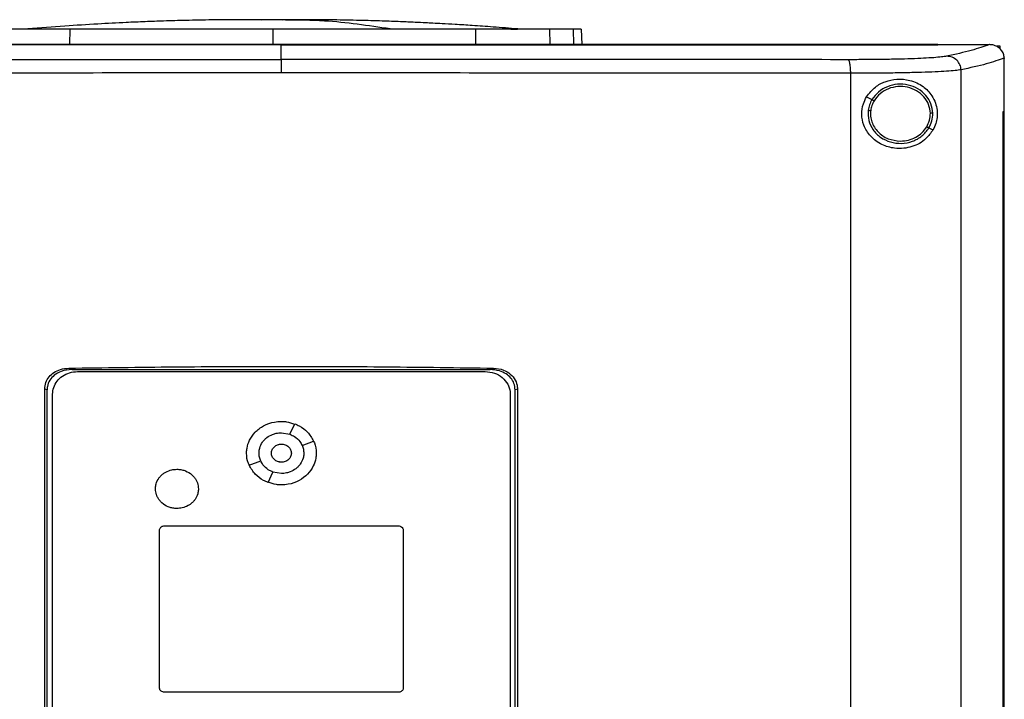
# Model space of a CAD drawing. Extents: x 0.4 to 10.6, y 0.4 to 8.1.
# Drawn here: x 6.6 to 6.9, y 3.5 to 3.6 of the extents above; entities that cross this region are included whole.
import ezdxf

# ---------------------------------------------------------------- set-up
doc = ezdxf.new("R2010")
doc.units = 0
doc.linetypes.add('SLD-SOLID', pattern=[0])
doc.layers.get('0').update_dxf_attribs({"linetype": 'CONTINUOUS'})

msp = doc.modelspace()

# ---------------------------------------------------------------- linework, layer by layer
at = {"color": 8, "linetype": 'SLD-SOLID'}
for p, q in [((6.69445, 3.63106), (6.69165, 3.63096)), ((6.64576, 3.62511), (6.64579, 3.62881)), ((6.69445, 3.62881), (6.69445, 3.62511)), ((6.74311, 3.62881), (6.74314, 3.62511)), ((6.76086, 3.62881), (6.76095, 3.62511)), ((6.7666, 3.62881), (6.76669, 3.62511))]:
    msp.add_line(p, q, dxfattribs=at)
at = {"color": 7, "linetype": 'SLD-SOLID'}
for p, q in [((6.69681, 3.631), (6.69445, 3.63106)), ((6.63565, 3.62886), (6.63566, 3.62884)), ((6.75323, 3.62885), (6.75326, 3.62886)), ((6.76853, 3.62881), (6.76862, 3.62511)), ((6.69646, 3.62507), (6.69646, 3.62504)), ((6.69646, 3.62155), (6.69646, 3.62504)), ((6.8541, 3.62507), (6.8541, 3.62511)), ((6.8541, 3.62504), (6.8541, 3.62507)), ((6.86649, 3.6251), (6.86643, 3.6251)), ((6.86828, 3.62483), (6.86903, 3.62483)), ((6.86903, 3.62483), (6.86903, 3.62408)), ((6.87007, 3.62189), (6.87007, 3.6218)), ((6.87007, 3.60903), (6.87007, 3.6218)), ((6.85969, 3.3267), (6.85969, 3.61905)), ((6.83321, 3.32754), (6.83321, 3.61822)), ((6.83701, 3.61254), (6.83831, 3.61189)), ((6.86978, 3.33672), (6.86978, 3.60903)), ((6.86978, 3.60903), (6.86979, 3.60903)), ((6.86979, 3.33672), (6.86979, 3.60903)), ((6.86979, 3.60903), (6.87008, 3.60903)), ((6.87008, 3.33672), (6.87008, 3.60903)), ((6.85197, 3.60509), (6.85294, 3.6046)), ((6.64549, 3.54741), (6.64627, 3.54708)), ((6.64627, 3.54708), (6.74666, 3.54708)), ((6.64757, 3.54659), (6.74549, 3.54659)), ((6.74666, 3.54708), (6.74744, 3.54741)), ((6.63973, 3.40336), (6.63973, 3.5424)), ((6.64026, 3.54217), (6.63973, 3.5424)), ((6.64026, 3.40358), (6.64026, 3.54217)), ((6.6416, 3.40499), (6.6416, 3.54115)), ((6.75147, 3.54115), (6.75147, 3.40499)), ((6.7532, 3.5424), (6.75266, 3.54217)), ((6.75266, 3.40358), (6.75266, 3.54217)), ((6.7532, 3.5424), (6.7532, 3.40336)), ((6.69859, 3.53153), (6.69973, 3.53405)), ((6.69653, 3.53191), (6.69859, 3.53154)), ((6.7015, 3.52888), (6.70425, 3.52992)), ((6.68881, 3.52409), (6.69157, 3.52513)), ((6.69334, 3.51997), (6.69448, 3.52248)), ((6.69653, 3.52211), (6.69448, 3.52248)), ((6.66727, 3.47068), (6.66727, 3.50847)), ((6.66846, 3.50956), (6.7246, 3.50956)), ((6.7258, 3.50847), (6.7258, 3.47068)), ((6.7246, 3.46959), (6.66846, 3.46959))]:
    msp.add_line(p, q, dxfattribs=at)
for points, knots in [([(6.68711, 3.63108), (6.68471, 3.63107), (6.6802, 3.63104), (6.67392, 3.63092), (6.66857, 3.63077), (6.66379, 3.6306), (6.65852, 3.63037), (6.6521, 3.63004), (6.64422, 3.62954), (6.63862, 3.6291), (6.63565, 3.62886)], [0, 0, 0, 0, 0.13988, 0.26197, 0.366085, 0.452529, 0.540292, 0.673169, 0.826403, 1, 1, 1, 1]), ([(6.69176, 3.63108), (6.6911, 3.63108), (6.6897, 3.63108), (6.68781, 3.63108), (6.68623, 3.63108), (6.68575, 3.63108), (6.6855, 3.63108)], [0, 0, 0, 0, 0.214485, 0.452447, 0.714199, 1, 1, 1, 1]), ([(6.69445, 3.63106), (6.69435, 3.63106), (6.69415, 3.63106), (6.69357, 3.63107), (6.69283, 3.63107), (6.69194, 3.63108), (6.69096, 3.63108), (6.68993, 3.63108), (6.68891, 3.63108), (6.68832, 3.63108), (6.68802, 3.63108)], [0, 0, 0, 0, 0.1044544, 0.2111721, 0.3222789, 0.4396625, 0.5649258, 0.6993918, 0.84413, 1, 1, 1, 1]), ([(6.69445, 3.63106), (6.69436, 3.63106), (6.69419, 3.63107), (6.69353, 3.63108), (6.69261, 3.63108), (6.6918, 3.63108), (6.69138, 3.63108)], [0, 0, 0, 0, 0.244244, 0.490828, 0.74203, 1, 1, 1, 1]), ([(6.69752, 3.63108), (6.69711, 3.63108), (6.69629, 3.63108), (6.69537, 3.63108), (6.69471, 3.63107), (6.69454, 3.63106), (6.69445, 3.63106)], [0, 0, 0, 0, 0.258061, 0.509277, 0.755823, 1, 1, 1, 1]), ([(6.70082, 3.63108), (6.70051, 3.63108), (6.69993, 3.63108), (6.69891, 3.63108), (6.69789, 3.63108), (6.69692, 3.63108), (6.69605, 3.63107), (6.69532, 3.63107), (6.69475, 3.63106), (6.69455, 3.63106), (6.69445, 3.63106)], [0, 0, 0, 0, 0.155626, 0.3002, 0.43458, 0.559831, 0.677271, 0.788492, 0.895366, 1, 1, 1, 1]), ([(6.70363, 3.63107), (6.70337, 3.63108), (6.70288, 3.63108), (6.70125, 3.63108), (6.69933, 3.63108), (6.69791, 3.63108), (6.69724, 3.63108)], [0, 0, 0, 0, 0.287312, 0.54952, 0.786941, 1, 1, 1, 1]), ([(6.72264, 3.62886), (6.71739, 3.62965), (6.70902, 3.63092), (6.70063, 3.63097), (6.69752, 3.63098)], [0, 0, 0, 0, 0.6282054, 1, 1, 1, 1]), ([(6.75326, 3.62886), (6.75129, 3.62902), (6.7477, 3.62931), (6.74266, 3.62966), (6.73857, 3.62992), (6.73541, 3.6301), (6.73302, 3.63023), (6.73092, 3.63034), (6.72833, 3.63046), (6.72485, 3.63061), (6.72042, 3.63077), (6.71505, 3.63092), (6.70873, 3.63104), (6.70421, 3.63107), (6.70179, 3.63108)], [0, 0, 0, 0, 0.117534, 0.215373, 0.294246, 0.354734, 0.397435, 0.431485, 0.481779, 0.549939, 0.635895, 0.739579, 0.860948, 1, 1, 1, 1]), ([(6.64579, 3.62881), (6.64436, 3.62881), (6.64147, 3.62881), (6.63756, 3.62881), (6.63408, 3.62881), (6.63139, 3.62881), (6.62934, 3.62881), (6.62848, 3.62881), (6.62804, 3.62881)], [0, 0, 0, 0, 0.175426, 0.355938, 0.531363, 0.711869, 0.854589, 1, 1, 1, 1]), ([(6.69445, 3.62881), (6.69122, 3.62881), (6.68471, 3.62881), (6.67494, 3.62881), (6.66515, 3.62881), (6.65539, 3.62881), (6.649, 3.62881), (6.64579, 3.62881)], [0, 0, 0, 0, 0.1959, 0.394956, 0.594782, 0.796987, 1, 1, 1, 1]), ([(6.74311, 3.62881), (6.74002, 3.62881), (6.73379, 3.62881), (6.7242, 3.62881), (6.71441, 3.62881), (6.70448, 3.62881), (6.6978, 3.62881), (6.69445, 3.62881)], [0, 0, 0, 0, 0.1959, 0.394956, 0.594782, 0.796987, 1, 1, 1, 1]), ([(6.76086, 3.62881), (6.76032, 3.62881), (6.75923, 3.62881), (6.75671, 3.62881), (6.7536, 3.62881), (6.75018, 3.62881), (6.74665, 3.62881), (6.7443, 3.62881), (6.74311, 3.62881)], [0, 0, 0, 0, 0.175426, 0.355938, 0.531363, 0.711869, 0.854589, 1, 1, 1, 1]), ([(6.7516, 3.62881), (6.75178, 3.62882), (6.75271, 3.62882), (6.75299, 3.62883), (6.75321, 3.62883)], [0, 0, 0, 0, 0.197934, 1, 1, 1, 1]), ([(6.7666, 3.62881), (6.76625, 3.62881), (6.76555, 3.62881), (6.76379, 3.62881), (6.76202, 3.62881), (6.76086, 3.62881)], [0, 0, 0, 0, 0.253924, 0.507848, 1, 1, 1, 1]), ([(6.76853, 3.62881), (6.7685, 3.62881), (6.76845, 3.62881), (6.76797, 3.62881), (6.76714, 3.62881), (6.7666, 3.62881)], [0, 0, 0, 0, 0.253927, 0.507853, 1, 1, 1, 1]), ([(6.8541, 3.62511), (6.84445, 3.62511), (6.82515, 3.62511), (6.79586, 3.62511), (6.76639, 3.62511), (6.73677, 3.62511), (6.70708, 3.62511), (6.67792, 3.62511), (6.64938, 3.62511), (6.62147, 3.62511), (6.59371, 3.62511), (6.56611, 3.62511), (6.54792, 3.62511), (6.53882, 3.62511)], [0, 0, 0, 0, 0.093376, 0.186726, 0.280055, 0.373369, 0.466675, 0.559979, 0.647956, 0.735941, 0.82394, 0.911958, 1, 1, 1, 1]), ([(6.69646, 3.62504), (6.69635, 3.62504), (6.69581, 3.62504), (6.69483, 3.62504), (6.69353, 3.62504), (6.69222, 3.62504), (6.69092, 3.62504), (6.68961, 3.62504), (6.68831, 3.62504), (6.687, 3.62504), (6.6857, 3.62504), (6.68439, 3.62504), (6.68309, 3.62504), (6.68178, 3.62504), (6.68048, 3.62504), (6.67917, 3.62504), (6.67808, 3.62504), (6.677, 3.62504), (6.67591, 3.62504), (6.67461, 3.62504), (6.6733, 3.62504), (6.672, 3.62504), (6.67069, 3.62504), (6.66939, 3.62504), (6.66808, 3.62504), (6.66678, 3.62504), (6.66548, 3.62504), (6.66439, 3.62504), (6.6633, 3.62504), (6.66222, 3.62504), (6.66091, 3.62504), (6.65961, 3.62504), (6.65831, 3.62504), (6.65701, 3.62504), (6.6557, 3.62504), (6.6544, 3.62504), (6.6531, 3.62504), (6.6518, 3.62504), (6.65071, 3.62504), (6.64963, 3.62504), (6.64854, 3.62504), (6.64724, 3.62504), (6.64594, 3.62504), (6.64464, 3.62504), (6.64334, 3.62504), (6.64204, 3.62504), (6.64073, 3.62504), (6.63943, 3.62504), (6.63835, 3.62504), (6.63727, 3.62504), (6.63618, 3.62504), (6.63489, 3.62504), (6.63359, 3.62504), (6.63229, 3.62504), (6.63099, 3.62504), (6.62969, 3.62504), (6.62839, 3.62504), (6.62709, 3.62504), (6.6258, 3.62504), (6.62471, 3.62504), (6.62363, 3.62504), (6.62255, 3.62504), (6.62126, 3.62504), (6.61996, 3.62504), (6.61866, 3.62504), (6.61737, 3.62504), (6.61607, 3.62504), (6.61478, 3.62504), (6.61348, 3.62504), (6.6124, 3.62504), (6.61133, 3.62504), (6.61025, 3.62504), (6.60895, 3.62504), (6.60766, 3.62504), (6.60637, 3.62504), (6.60508, 3.62504), (6.60378, 3.62504), (6.60249, 3.62504), (6.6012, 3.62504), (6.59991, 3.62504), (6.59883, 3.62504), (6.59776, 3.62504), (6.59668, 3.62504), (6.59539, 3.62504), (6.5941, 3.62504), (6.59282, 3.62504), (6.59153, 3.62504), (6.59024, 3.62504), (6.58895, 3.62504), (6.58766, 3.62504), (6.58638, 3.62504), (6.58531, 3.62504), (6.58423, 3.62504), (6.58316, 3.62504), (6.58188, 3.62504), (6.58059, 3.62504), (6.57931, 3.62504), (6.57802, 3.62504), (6.57674, 3.62504), (6.57546, 3.62504), (6.57418, 3.62504), (6.57311, 3.62504), (6.57204, 3.62504), (6.57097, 3.62504), (6.56969, 3.62504), (6.56841, 3.62504), (6.56713, 3.62504), (6.56585, 3.62504), (6.56457, 3.62504), (6.5633, 3.62504), (6.56202, 3.62504), (6.56074, 3.62504), (6.55968, 3.62504), (6.55861, 3.62504), (6.55755, 3.62504), (6.55628, 3.62504), (6.555, 3.62504), (6.55373, 3.62504), (6.55245, 3.62504), (6.55118, 3.62504), (6.54991, 3.62504), (6.54864, 3.62504), (6.54737, 3.62504), (6.54631, 3.62504), (6.54525, 3.62504), (6.54419, 3.62504), (6.54292, 3.62504), (6.54165, 3.62504), (6.54029, 3.62504), (6.53934, 3.62504), (6.53882, 3.62504)], [0, 0, 0, 0, 0.002049, 0.010247, 0.018445, 0.026643, 0.034841, 0.043039, 0.051237, 0.059435, 0.067633, 0.075831, 0.084029, 0.092227, 0.100425, 0.108623, 0.116821, 0.12092, 0.129118, 0.137316, 0.145514, 0.153712, 0.16191, 0.170108, 0.178305, 0.186503, 0.194701, 0.202899, 0.206998, 0.215196, 0.223394, 0.231592, 0.23979, 0.247988, 0.256186, 0.264384, 0.272582, 0.28078, 0.288978, 0.293077, 0.301275, 0.309473, 0.317671, 0.325869, 0.334067, 0.342264, 0.350462, 0.35866, 0.366858, 0.370957, 0.379155, 0.387353, 0.395551, 0.403749, 0.411947, 0.420145, 0.428343, 0.436541, 0.444739, 0.452937, 0.457036, 0.465234, 0.473432, 0.48163, 0.489828, 0.498026, 0.506224, 0.514421, 0.522619, 0.530817, 0.534916, 0.543114, 0.551312, 0.55951, 0.567708, 0.575906, 0.584104, 0.592302, 0.6005, 0.608698, 0.616896, 0.620995, 0.629193, 0.637391, 0.645589, 0.653787, 0.661985, 0.670183, 0.678381, 0.686578, 0.694776, 0.702974, 0.707073, 0.715271, 0.723469, 0.731667, 0.739865, 0.748063, 0.756261, 0.764459, 0.772657, 0.780855, 0.784954, 0.793152, 0.80135, 0.809548, 0.817746, 0.825944, 0.834142, 0.84234, 0.850538, 0.858735, 0.866933, 0.871032, 0.87923, 0.887428, 0.895626, 0.903824, 0.912022, 0.92022, 0.928418, 0.936616, 0.944814, 0.953012, 0.957111, 0.965309, 0.973507, 0.981705, 0.989903, 1, 1, 1, 1]), ([(6.69646, 3.62507), (6.69635, 3.62507), (6.69581, 3.62507), (6.69483, 3.62507), (6.69353, 3.62507), (6.69222, 3.62507), (6.69092, 3.62507), (6.68961, 3.62507), (6.68831, 3.62507), (6.687, 3.62507), (6.6857, 3.62507), (6.68439, 3.62507), (6.68309, 3.62507), (6.68178, 3.62507), (6.68048, 3.62507), (6.67917, 3.62507), (6.67808, 3.62507), (6.677, 3.62507), (6.67591, 3.62507), (6.67461, 3.62507), (6.6733, 3.62507), (6.672, 3.62507), (6.67069, 3.62507), (6.66939, 3.62507), (6.66808, 3.62507), (6.66678, 3.62507), (6.66548, 3.62507), (6.66439, 3.62507), (6.6633, 3.62507), (6.66222, 3.62507), (6.66091, 3.62507), (6.65961, 3.62507), (6.65831, 3.62507), (6.65701, 3.62507), (6.6557, 3.62507), (6.6544, 3.62507), (6.6531, 3.62507), (6.6518, 3.62507), (6.65071, 3.62507), (6.64963, 3.62507), (6.64854, 3.62507), (6.64724, 3.62507), (6.64594, 3.62507), (6.64464, 3.62507), (6.64334, 3.62507), (6.64204, 3.62507), (6.64073, 3.62507), (6.63943, 3.62507), (6.63835, 3.62507), (6.63727, 3.62507), (6.63618, 3.62507), (6.63489, 3.62507), (6.63359, 3.62507), (6.63229, 3.62507), (6.63099, 3.62507), (6.62969, 3.62507), (6.62839, 3.62507), (6.62709, 3.62507), (6.6258, 3.62507), (6.62471, 3.62507), (6.62363, 3.62507), (6.62255, 3.62507), (6.62126, 3.62507), (6.61996, 3.62507), (6.61866, 3.62507), (6.61737, 3.62507), (6.61607, 3.62507), (6.61478, 3.62507), (6.61348, 3.62507), (6.6124, 3.62507), (6.61133, 3.62507), (6.61025, 3.62507), (6.60895, 3.62507), (6.60766, 3.62507), (6.60637, 3.62507), (6.60508, 3.62507), (6.60378, 3.62507), (6.60249, 3.62507), (6.6012, 3.62507), (6.59991, 3.62507), (6.59883, 3.62507), (6.59776, 3.62507), (6.59668, 3.62507), (6.59539, 3.62507), (6.5941, 3.62507), (6.59282, 3.62507), (6.59153, 3.62507), (6.59024, 3.62507), (6.58895, 3.62507), (6.58766, 3.62507), (6.58638, 3.62507), (6.58531, 3.62507), (6.58423, 3.62507), (6.58316, 3.62507), (6.58188, 3.62507), (6.58059, 3.62507), (6.57931, 3.62507), (6.57802, 3.62507), (6.57674, 3.62507), (6.57546, 3.62507), (6.57418, 3.62507), (6.57311, 3.62507), (6.57204, 3.62507), (6.57097, 3.62507), (6.56969, 3.62507), (6.56841, 3.62507), (6.56713, 3.62507), (6.56585, 3.62507), (6.56457, 3.62507), (6.5633, 3.62507), (6.56202, 3.62507), (6.56074, 3.62507), (6.55968, 3.62507), (6.55861, 3.62507), (6.55755, 3.62507), (6.55628, 3.62507), (6.555, 3.62507), (6.55373, 3.62507), (6.55245, 3.62507), (6.55118, 3.62507), (6.54991, 3.62507), (6.54864, 3.62507), (6.54737, 3.62507), (6.54631, 3.62507), (6.54525, 3.62507), (6.54419, 3.62507), (6.54292, 3.62507), (6.54161, 3.62507), (6.54025, 3.62507), (6.53931, 3.62507), (6.53885, 3.62507)], [0, 0, 0, 0, 0.00205, 0.010249, 0.018448, 0.026647, 0.034846, 0.043045, 0.051244, 0.059444, 0.067643, 0.075842, 0.084041, 0.09224, 0.100439, 0.108638, 0.116837, 0.120937, 0.129136, 0.137335, 0.145534, 0.153733, 0.161932, 0.170131, 0.178331, 0.18653, 0.194729, 0.202928, 0.207027, 0.215227, 0.223426, 0.231625, 0.239824, 0.248023, 0.256222, 0.264421, 0.27262, 0.280819, 0.289018, 0.293118, 0.301317, 0.309516, 0.317715, 0.325914, 0.334114, 0.342313, 0.350512, 0.358711, 0.36691, 0.37101, 0.379209, 0.387408, 0.395607, 0.403806, 0.412005, 0.420204, 0.428403, 0.436602, 0.444801, 0.453001, 0.4571, 0.465299, 0.473498, 0.481697, 0.489897, 0.498096, 0.506295, 0.514494, 0.522693, 0.530892, 0.534992, 0.543191, 0.55139, 0.559589, 0.567788, 0.575987, 0.584186, 0.592385, 0.600584, 0.608784, 0.616983, 0.621082, 0.629281, 0.63748, 0.64568, 0.653879, 0.662078, 0.670277, 0.678476, 0.686675, 0.694874, 0.703073, 0.707173, 0.715372, 0.723571, 0.73177, 0.739969, 0.748168, 0.756367, 0.764567, 0.772766, 0.780965, 0.785064, 0.793263, 0.801463, 0.809662, 0.817861, 0.82606, 0.834259, 0.842458, 0.850657, 0.858856, 0.867055, 0.871155, 0.879354, 0.887553, 0.895752, 0.903951, 0.91215, 0.92035, 0.928549, 0.936748, 0.944947, 0.953146, 0.957246, 0.965445, 0.973644, 0.981843, 0.990921, 1, 1, 1, 1]), ([(6.8541, 3.62507), (6.85399, 3.62507), (6.85347, 3.62507), (6.85252, 3.62507), (6.85125, 3.62507), (6.84999, 3.62507), (6.84872, 3.62507), (6.84745, 3.62507), (6.84618, 3.62507), (6.84491, 3.62507), (6.84364, 3.62507), (6.84237, 3.62507), (6.8411, 3.62507), (6.83983, 3.62507), (6.83856, 3.62507), (6.83729, 3.62507), (6.83601, 3.62507), (6.83495, 3.62507), (6.83389, 3.62507), (6.83283, 3.62507), (6.83155, 3.62507), (6.83028, 3.62507), (6.829, 3.62507), (6.82773, 3.62507), (6.82645, 3.62507), (6.82517, 3.62507), (6.82389, 3.62507), (6.82262, 3.62507), (6.82155, 3.62507), (6.82048, 3.62507), (6.81942, 3.62507), (6.81814, 3.62507), (6.81686, 3.62507), (6.81557, 3.62507), (6.81429, 3.62507), (6.81301, 3.62507), (6.81173, 3.62507), (6.81044, 3.62507), (6.80916, 3.62507), (6.80809, 3.62507), (6.80702, 3.62507), (6.80595, 3.62507), (6.80467, 3.62507), (6.80338, 3.62507), (6.80209, 3.62507), (6.80081, 3.62507), (6.79952, 3.62507), (6.79823, 3.62507), (6.79695, 3.62507), (6.79566, 3.62507), (6.79458, 3.62507), (6.79351, 3.62507), (6.79244, 3.62507), (6.79115, 3.62507), (6.78986, 3.62507), (6.78857, 3.62507), (6.78728, 3.62507), (6.78599, 3.62507), (6.78469, 3.62507), (6.7834, 3.62507), (6.78211, 3.62507), (6.78103, 3.62507), (6.77996, 3.62507), (6.77888, 3.62507), (6.77759, 3.62507), (6.77629, 3.62507), (6.775, 3.62507), (6.77371, 3.62507), (6.77241, 3.62507), (6.77112, 3.62507), (6.76982, 3.62507), (6.76853, 3.62507), (6.76745, 3.62507), (6.76637, 3.62507), (6.76529, 3.62507), (6.76399, 3.62507), (6.76269, 3.62507), (6.7614, 3.62507), (6.7601, 3.62507), (6.7588, 3.62507), (6.75751, 3.62507), (6.75621, 3.62507), (6.75491, 3.62507), (6.75383, 3.62507), (6.75275, 3.62507), (6.75167, 3.62507), (6.75037, 3.62507), (6.74907, 3.62507), (6.74777, 3.62507), (6.74647, 3.62507), (6.74517, 3.62507), (6.74387, 3.62507), (6.74257, 3.62507), (6.74127, 3.62507), (6.74019, 3.62507), (6.7391, 3.62507), (6.73802, 3.62507), (6.73672, 3.62507), (6.73542, 3.62507), (6.73412, 3.62507), (6.73281, 3.62507), (6.73151, 3.62507), (6.73021, 3.62507), (6.72891, 3.62507), (6.72761, 3.62507), (6.72652, 3.62507), (6.72544, 3.62507), (6.72435, 3.62507), (6.72305, 3.62507), (6.72175, 3.62507), (6.72045, 3.62507), (6.71914, 3.62507), (6.71784, 3.62507), (6.71654, 3.62507), (6.71524, 3.62507), (6.71393, 3.62507), (6.71285, 3.62507), (6.71176, 3.62507), (6.71068, 3.62507), (6.70937, 3.62507), (6.70807, 3.62507), (6.70677, 3.62507), (6.70546, 3.62507), (6.70416, 3.62507), (6.70286, 3.62507), (6.70155, 3.62507), (6.70047, 3.62507), (6.69938, 3.62507), (6.69812, 3.62507), (6.69707, 3.62507), (6.69646, 3.62507)], [0, 0, 0, 0, 0.002047, 0.010233, 0.018419, 0.026605, 0.034791, 0.042977, 0.051164, 0.05935, 0.067536, 0.075722, 0.083908, 0.092094, 0.100281, 0.108467, 0.116653, 0.124839, 0.128932, 0.137118, 0.145304, 0.153491, 0.161677, 0.169863, 0.178049, 0.186235, 0.194421, 0.202608, 0.210794, 0.214887, 0.223073, 0.231259, 0.239445, 0.247631, 0.255818, 0.264004, 0.27219, 0.280376, 0.288562, 0.296748, 0.300842, 0.309028, 0.317214, 0.3254, 0.333586, 0.341772, 0.349959, 0.358145, 0.366331, 0.374517, 0.382703, 0.386796, 0.394982, 0.403169, 0.411355, 0.419541, 0.427727, 0.435913, 0.444099, 0.452286, 0.460472, 0.468658, 0.472751, 0.480937, 0.489123, 0.49731, 0.505496, 0.513682, 0.521868, 0.530054, 0.53824, 0.546427, 0.554613, 0.558706, 0.566892, 0.575078, 0.583264, 0.59145, 0.599637, 0.607823, 0.616009, 0.624195, 0.632381, 0.640567, 0.64466, 0.652847, 0.661033, 0.669219, 0.677405, 0.685591, 0.693777, 0.701964, 0.71015, 0.718336, 0.726522, 0.730615, 0.738801, 0.746988, 0.755174, 0.76336, 0.771546, 0.779732, 0.787918, 0.796105, 0.804291, 0.812477, 0.81657, 0.824756, 0.832942, 0.841128, 0.849315, 0.857501, 0.865687, 0.873873, 0.882059, 0.890245, 0.898432, 0.902525, 0.910711, 0.918897, 0.927083, 0.935269, 0.943455, 0.951642, 0.959828, 0.968014, 0.9762, 0.980293, 0.988479, 1, 1, 1, 1]), ([(6.69646, 3.62504), (6.69657, 3.62504), (6.69711, 3.62504), (6.69809, 3.62504), (6.69939, 3.62504), (6.7007, 3.62504), (6.702, 3.62504), (6.7033, 3.62504), (6.70461, 3.62504), (6.70591, 3.62504), (6.70721, 3.62504), (6.70852, 3.62504), (6.70982, 3.62504), (6.71112, 3.62504), (6.71243, 3.62504), (6.71373, 3.62504), (6.71503, 3.62504), (6.71612, 3.62504), (6.7172, 3.62504), (6.71829, 3.62504), (6.71959, 3.62504), (6.72089, 3.62504), (6.7222, 3.62504), (6.7235, 3.62504), (6.7248, 3.62504), (6.7261, 3.62504), (6.7274, 3.62504), (6.72871, 3.62504), (6.72979, 3.62504), (6.73087, 3.62504), (6.73196, 3.62504), (6.73326, 3.62504), (6.73456, 3.62504), (6.73586, 3.62504), (6.73716, 3.62504), (6.73846, 3.62504), (6.73976, 3.62504), (6.74106, 3.62504), (6.74237, 3.62504), (6.74345, 3.62504), (6.74453, 3.62504), (6.74561, 3.62504), (6.74691, 3.62504), (6.74821, 3.62504), (6.74951, 3.62504), (6.75081, 3.62504), (6.75211, 3.62504), (6.75341, 3.62504), (6.75471, 3.62504), (6.756, 3.62504), (6.75709, 3.62504), (6.75817, 3.62504), (6.75925, 3.62504), (6.76055, 3.62504), (6.76184, 3.62504), (6.76314, 3.62504), (6.76444, 3.62504), (6.76573, 3.62504), (6.76703, 3.62504), (6.76832, 3.62504), (6.7694, 3.62504), (6.77048, 3.62504), (6.77156, 3.62504), (6.77286, 3.62504), (6.77415, 3.62504), (6.77544, 3.62504), (6.77674, 3.62504), (6.77803, 3.62504), (6.77932, 3.62504), (6.78062, 3.62504), (6.78191, 3.62504), (6.78298, 3.62504), (6.78406, 3.62504), (6.78514, 3.62504), (6.78643, 3.62504), (6.78772, 3.62504), (6.78901, 3.62504), (6.7903, 3.62504), (6.79159, 3.62504), (6.79288, 3.62504), (6.79417, 3.62504), (6.79546, 3.62504), (6.79653, 3.62504), (6.7976, 3.62504), (6.79867, 3.62504), (6.79996, 3.62504), (6.80125, 3.62504), (6.80253, 3.62504), (6.80382, 3.62504), (6.80511, 3.62504), (6.80639, 3.62504), (6.80768, 3.62504), (6.80896, 3.62504), (6.81003, 3.62504), (6.8111, 3.62504), (6.81217, 3.62504), (6.81345, 3.62504), (6.81473, 3.62504), (6.81601, 3.62504), (6.81729, 3.62504), (6.81858, 3.62504), (6.81986, 3.62504), (6.82114, 3.62504), (6.82241, 3.62504), (6.82348, 3.62504), (6.82455, 3.62504), (6.82561, 3.62504), (6.82689, 3.62504), (6.82816, 3.62504), (6.82944, 3.62504), (6.83072, 3.62504), (6.83199, 3.62504), (6.83327, 3.62504), (6.83454, 3.62504), (6.83581, 3.62504), (6.83688, 3.62504), (6.83794, 3.62504), (6.839, 3.62504), (6.84027, 3.62504), (6.84154, 3.62504), (6.84281, 3.62504), (6.84408, 3.62504), (6.84535, 3.62504), (6.84662, 3.62504), (6.84789, 3.62504), (6.84915, 3.62504), (6.85021, 3.62504), (6.85126, 3.62504), (6.85249, 3.62504), (6.85351, 3.62504), (6.8541, 3.62504)], [0, 0, 0, 0, 0.002047, 0.010233, 0.018419, 0.026605, 0.034791, 0.042977, 0.051164, 0.05935, 0.067536, 0.075722, 0.083908, 0.092094, 0.100281, 0.108467, 0.116653, 0.124839, 0.128932, 0.137118, 0.145304, 0.153491, 0.161677, 0.169863, 0.178049, 0.186235, 0.194421, 0.202608, 0.210794, 0.214887, 0.223073, 0.231259, 0.239445, 0.247631, 0.255818, 0.264004, 0.27219, 0.280376, 0.288562, 0.296748, 0.300842, 0.309028, 0.317214, 0.3254, 0.333586, 0.341772, 0.349959, 0.358145, 0.366331, 0.374517, 0.382703, 0.386796, 0.394982, 0.403169, 0.411355, 0.419541, 0.427727, 0.435913, 0.444099, 0.452286, 0.460472, 0.464565, 0.472751, 0.480937, 0.489123, 0.49731, 0.505496, 0.513682, 0.521868, 0.530054, 0.53824, 0.546427, 0.55052, 0.558706, 0.566892, 0.575078, 0.583264, 0.59145, 0.599637, 0.607823, 0.616009, 0.624195, 0.632381, 0.636474, 0.64466, 0.652847, 0.661033, 0.669219, 0.677405, 0.685591, 0.693777, 0.701964, 0.71015, 0.718336, 0.722429, 0.730615, 0.738801, 0.746988, 0.755174, 0.76336, 0.771546, 0.779732, 0.787918, 0.796105, 0.804291, 0.808384, 0.81657, 0.824756, 0.832942, 0.841128, 0.849315, 0.857501, 0.865687, 0.873873, 0.882059, 0.890245, 0.894339, 0.902525, 0.910711, 0.918897, 0.927083, 0.935269, 0.943455, 0.951642, 0.959828, 0.968014, 0.9762, 0.980293, 0.988479, 1, 1, 1, 1]), ([(6.8541, 3.6251), (6.85641, 3.6251), (6.86052, 3.6251), (6.86462, 3.6251), (6.86643, 3.6251)], [0, 0, 0, 0, 0.559981, 1, 1, 1, 1]), ([(6.86643, 3.6251), (6.86513, 3.62463), (6.86252, 3.62369), (6.85834, 3.62277), (6.85624, 3.62232)], [0, 0, 0, 0, 0.498737, 1, 1, 1, 1]), ([(6.87007, 3.62189), (6.87003, 3.62223), (6.86994, 3.62292), (6.86938, 3.62384), (6.86873, 3.62441), (6.86794, 3.62485), (6.86721, 3.62507), (6.86667, 3.62509), (6.86649, 3.6251)], [0, 0, 0, 0, 0.193418, 0.386594, 0.587504, 0.672344, 0.895635, 1, 1, 1, 1]), ([(6.56034, 3.62148), (6.57157, 3.62149), (6.59403, 3.62151), (6.62805, 3.62154), (6.66221, 3.62155), (6.68504, 3.62155), (6.69646, 3.62155)], [0, 0, 0, 0, 0.249818, 0.499793, 0.749871, 1, 1, 1, 1]), ([(6.69646, 3.62155), (6.69646, 3.62148), (6.69646, 3.62135), (6.69646, 3.62061), (6.69646, 3.61972), (6.69646, 3.61891), (6.69646, 3.6185), (6.69646, 3.61829)], [0, 0, 0, 0, 0.26201, 0.516641, 0.761245, 0.881122, 1, 1, 1, 1]), ([(6.83259, 3.62148), (6.82136, 3.62149), (6.79889, 3.62151), (6.76487, 3.62154), (6.73071, 3.62155), (6.70788, 3.62155), (6.69646, 3.62155)], [0, 0, 0, 0, 0.2498179, 0.499793, 0.7498709, 1, 1, 1, 1]), ([(6.85624, 3.62232), (6.85586, 3.62225), (6.85511, 3.62213), (6.85322, 3.62196), (6.85079, 3.62181), (6.84784, 3.62169), (6.84445, 3.62159), (6.84072, 3.62153), (6.83675, 3.62149), (6.83397, 3.62148), (6.83259, 3.62148)], [0, 0, 0, 0, 0.125678, 0.252352, 0.379407, 0.506138, 0.631899, 0.756265, 0.878989, 1, 1, 1, 1]), ([(6.83321, 3.61822), (6.83321, 3.61843), (6.8332, 3.61884), (6.83316, 3.61964), (6.83304, 3.62054), (6.83283, 3.62128), (6.83267, 3.62142), (6.83259, 3.62148)], [0, 0, 0, 0, 0.118915, 0.238824, 0.483453, 0.738052, 1, 1, 1, 1]), ([(6.85969, 3.61905), (6.85967, 3.61926), (6.85964, 3.61969), (6.85936, 3.6205), (6.85871, 3.6214), (6.85757, 3.62215), (6.85668, 3.62226), (6.85624, 3.62232)], [0, 0, 0, 0, 0.119768, 0.240405, 0.485727, 0.739756, 1, 1, 1, 1]), ([(6.87007, 3.62189), (6.86876, 3.62141), (6.86613, 3.62045), (6.86184, 3.61952), (6.85969, 3.61905)], [0, 0, 0, 0, 0.498709, 1, 1, 1, 1]), ([(6.85969, 3.61905), (6.85927, 3.61899), (6.85843, 3.61887), (6.85631, 3.6187), (6.85359, 3.61855), (6.85028, 3.61843), (6.84649, 3.61833), (6.84231, 3.61826), (6.83787, 3.61822), (6.83476, 3.61822), (6.83321, 3.61822)], [0, 0, 0, 0, 0.125682, 0.252359, 0.379418, 0.506151, 0.631912, 0.756276, 0.878996, 1, 1, 1, 1]), ([(6.69646, 3.61829), (6.68499, 3.61829), (6.66206, 3.61829), (6.62774, 3.61827), (6.59356, 3.61825), (6.571, 3.61823), (6.55971, 3.61822)], [0, 0, 0, 0, 0.25013, 0.500208, 0.750183, 1, 1, 1, 1]), ([(6.83321, 3.61822), (6.82193, 3.61823), (6.79936, 3.61825), (6.76519, 3.61827), (6.73087, 3.61829), (6.70793, 3.61829), (6.69646, 3.61829)], [0, 0, 0, 0, 0.249817, 0.499792, 0.74987, 1, 1, 1, 1]), ([(6.83701, 3.61254), (6.83768, 3.6134), (6.83893, 3.615), (6.84159, 3.61636), (6.84446, 3.61697), (6.84766, 3.61664), (6.85055, 3.61527), (6.85253, 3.61326), (6.85357, 3.61121), (6.854, 3.60939), (6.854, 3.60766), (6.85364, 3.606), (6.85319, 3.6051), (6.85294, 3.6046)], [0, 0, 0, 0, 0.107394, 0.199023, 0.30437, 0.427852, 0.574628, 0.700593, 0.773468, 0.83054, 0.888014, 0.937934, 1, 1, 1, 1]), ([(6.85292, 3.60861), (6.85283, 3.60939), (6.85263, 3.61096), (6.8513, 3.61302), (6.84939, 3.61459), (6.84702, 3.61551), (6.84446, 3.61569), (6.84199, 3.61511), (6.83978, 3.61386), (6.8388, 3.61254), (6.83831, 3.61189)], [0, 0, 0, 0, 0.118651, 0.239722, 0.364398, 0.492344, 0.621932, 0.750917, 0.877281, 1, 1, 1, 1]), ([(6.85233, 3.6086), (6.85224, 3.60932), (6.85206, 3.61077), (6.85083, 3.61267), (6.84906, 3.61412), (6.84688, 3.61497), (6.84451, 3.61514), (6.84223, 3.6146), (6.84019, 3.61344), (6.83928, 3.61223), (6.83884, 3.61163)], [0, 0, 0, 0, 0.118647, 0.239715, 0.364393, 0.492342, 0.621935, 0.750923, 0.877285, 1, 1, 1, 1]), ([(6.85294, 3.6046), (6.85242, 3.60387), (6.85109, 3.60202), (6.84858, 3.6007), (6.84593, 3.60013), (6.84349, 3.60014), (6.84064, 3.60093), (6.83793, 3.60288), (6.83625, 3.60555), (6.83572, 3.60831), (6.83606, 3.6107), (6.83673, 3.61199), (6.83701, 3.61254)], [0, 0, 0, 0, 0.106955, 0.2706894, 0.3518965, 0.4359136, 0.5522303, 0.6692415, 0.7694788, 0.8570345, 0.9388314, 1, 1, 1, 1]), ([(6.83831, 3.61189), (6.8381, 3.61149), (6.83767, 3.61068), (6.8375, 3.60979), (6.83742, 3.60934)], [0, 0, 0, 0, 0.502713, 1, 1, 1, 1]), ([(6.83884, 3.61163), (6.83864, 3.61126), (6.83824, 3.61052), (6.83809, 3.60969), (6.83801, 3.60928)], [0, 0, 0, 0, 0.5027055, 1, 1, 1, 1]), ([(6.83831, 3.61189), (6.83833, 3.61189), (6.83835, 3.61187), (6.83849, 3.6118), (6.83866, 3.61172), (6.83878, 3.61166), (6.83884, 3.61163)], [0, 0, 0, 0, 0.284138, 0.564967, 0.783319, 1, 1, 1, 1]), ([(6.83742, 3.60934), (6.8374, 3.60852), (6.83736, 3.60686), (6.83849, 3.60455), (6.84033, 3.60273), (6.84274, 3.60159), (6.84542, 3.60125), (6.84805, 3.60176), (6.85042, 3.60302), (6.85146, 3.6044), (6.85197, 3.60509)], [0, 0, 0, 0, 0.118618, 0.238985, 0.362918, 0.490541, 0.620337, 0.749881, 0.876851, 1, 1, 1, 1]), ([(6.83742, 3.60934), (6.83743, 3.60934), (6.83745, 3.60934), (6.83759, 3.60933), (6.83778, 3.6093), (6.83793, 3.60929), (6.83801, 3.60928)], [0, 0, 0, 0, 0.252015, 0.502827, 0.751996, 1, 1, 1, 1]), ([(6.83801, 3.60928), (6.83798, 3.60882), (6.83792, 3.60789), (6.83824, 3.60652), (6.83884, 3.60523), (6.83974, 3.6041), (6.84086, 3.60317), (6.84263, 3.6022), (6.84413, 3.60204), (6.84514, 3.60193)], [0, 0, 0, 0, 0.119751, 0.239944, 0.361557, 0.485296, 0.611447, 0.739872, 1, 1, 1, 1]), ([(6.85145, 3.60535), (6.85171, 3.60586), (6.85223, 3.60688), (6.8523, 3.60803), (6.85233, 3.6086)], [0, 0, 0, 0, 0.502956, 1, 1, 1, 1]), ([(6.85197, 3.60509), (6.85226, 3.60564), (6.85282, 3.60675), (6.85289, 3.60799), (6.85292, 3.60861)], [0, 0, 0, 0, 0.502956, 1, 1, 1, 1]), ([(6.85292, 3.60861), (6.85291, 3.60861), (6.85288, 3.60861), (6.85272, 3.60861), (6.85253, 3.6086), (6.8524, 3.6086), (6.85233, 3.6086)], [0, 0, 0, 0, 0.281677, 0.56186, 0.781307, 1, 1, 1, 1]), ([(6.84514, 3.60193), (6.84579, 3.60198), (6.84706, 3.60207), (6.84883, 3.60278), (6.85038, 3.60385), (6.8511, 3.60485), (6.85145, 3.60535)], [0, 0, 0, 0, 0.256346, 0.509574, 0.757679, 1, 1, 1, 1]), ([(6.85145, 3.60535), (6.85152, 3.60531), (6.85165, 3.60525), (6.85182, 3.60516), (6.85194, 3.6051), (6.85196, 3.60509), (6.85197, 3.60509)], [0, 0, 0, 0, 0.245905, 0.4942, 0.745865, 1, 1, 1, 1]), ([(6.63973, 3.5424), (6.63978, 3.54294), (6.63989, 3.544), (6.64072, 3.54538), (6.64194, 3.54646), (6.64357, 3.54724), (6.64482, 3.54735), (6.64549, 3.54741)], [0, 0, 0, 0, 0.190518, 0.372085, 0.556606, 0.762595, 1, 1, 1, 1]), ([(6.64627, 3.54708), (6.64538, 3.547), (6.64386, 3.54687), (6.64202, 3.54584), (6.64085, 3.54456), (6.64032, 3.54327), (6.64028, 3.54245), (6.64026, 3.54217)], [0, 0, 0, 0, 0.305929, 0.528346, 0.715462, 0.903316, 1, 1, 1, 1]), ([(6.6416, 3.54115), (6.64165, 3.54171), (6.64176, 3.54283), (6.64263, 3.54436), (6.64395, 3.54559), (6.64566, 3.54643), (6.64693, 3.54654), (6.64757, 3.54659)], [0, 0, 0, 0, 0.1874967, 0.3755737, 0.5732044, 0.7871462, 1, 1, 1, 1]), ([(6.64549, 3.54741), (6.65395, 3.54753), (6.67088, 3.54778), (6.69636, 3.54787), (6.7219, 3.54778), (6.73892, 3.54754), (6.74744, 3.54741)], [0, 0, 0, 0, 0.249191, 0.498704, 0.749189, 1, 1, 1, 1]), ([(6.74549, 3.54659), (6.74623, 3.54652), (6.7477, 3.54638), (6.74961, 3.54526), (6.75093, 3.54367), (6.75143, 3.54219), (6.75146, 3.54136), (6.75147, 3.54115)], [0, 0, 0, 0, 0.245282, 0.490984, 0.720193, 0.928176, 1, 1, 1, 1]), ([(6.75266, 3.54217), (6.7526, 3.54272), (6.75249, 3.54375), (6.75166, 3.54509), (6.75046, 3.54612), (6.74876, 3.54692), (6.74742, 3.54702), (6.74666, 3.54708)], [0, 0, 0, 0, 0.187786, 0.35866, 0.534178, 0.735066, 1, 1, 1, 1]), ([(6.74744, 3.54741), (6.74826, 3.54732), (6.74971, 3.54717), (6.75155, 3.54609), (6.75274, 3.54466), (6.75317, 3.54331), (6.75319, 3.54258), (6.7532, 3.5424)], [0, 0, 0, 0, 0.289396, 0.514297, 0.740496, 0.935517, 1, 1, 1, 1]), ([(6.68817, 3.52701), (6.68817, 3.52709), (6.68818, 3.5275), (6.68829, 3.52855), (6.68884, 3.53026), (6.69019, 3.53216), (6.69227, 3.53372), (6.6945, 3.53453), (6.69598, 3.5346), (6.69653, 3.53463)], [0, 0, 0, 0, 0.0193916, 0.0971337, 0.2537713, 0.443458, 0.6462735, 0.8675436, 1, 1, 1, 1]), ([(6.69653, 3.53463), (6.69661, 3.53463), (6.69702, 3.53463), (6.69811, 3.53457), (6.69905, 3.5342), (6.69969, 3.53395)], [0, 0, 0, 0, 0.074726, 0.374018, 1, 1, 1, 1]), ([(6.69973, 3.53405), (6.7001, 3.53389), (6.70123, 3.53341), (6.70295, 3.53213), (6.70381, 3.53067), (6.70425, 3.52992)], [0, 0, 0, 0, 0.194489, 0.586793, 1, 1, 1, 1]), ([(6.69116, 3.52701), (6.69116, 3.52709), (6.69117, 3.5275), (6.69132, 3.52842), (6.6918, 3.52943), (6.69246, 3.53024), (6.69324, 3.53094), (6.6942, 3.53147), (6.69539, 3.53184), (6.69611, 3.53189), (6.69653, 3.53191)], [0, 0, 0, 0, 0.030145, 0.151402, 0.34434, 0.440918, 0.537472, 0.732075, 0.84493, 1, 1, 1, 1]), ([(6.69415, 3.52701), (6.69416, 3.52715), (6.69417, 3.52744), (6.69432, 3.52785), (6.69454, 3.52823), (6.69494, 3.52867), (6.69561, 3.52908), (6.69653, 3.52924), (6.69746, 3.52908), (6.69813, 3.52867), (6.69853, 3.52823), (6.69875, 3.52785), (6.69889, 3.52744), (6.69891, 3.52715), (6.69892, 3.52701)], [0, 0, 0, 0, 0.059812, 0.120024, 0.181105, 0.243195, 0.370096, 0.500001, 0.629906, 0.756807, 0.818996, 0.879978, 0.940236, 1, 1, 1, 1]), ([(6.69579, 3.52905), (6.69589, 3.52909), (6.69612, 3.52918), (6.69638, 3.52919), (6.69653, 3.52919)], [0, 0, 0, 0, 0.395849, 1, 1, 1, 1]), ([(6.69653, 3.52919), (6.69684, 3.52916), (6.69746, 3.52909), (6.69813, 3.52867), (6.69853, 3.52823), (6.69875, 3.52785), (6.69889, 3.52744), (6.69891, 3.52715), (6.69892, 3.52701)], [0, 0, 0, 0, 0.259756, 0.513479, 0.637814, 0.759781, 0.880321, 1, 1, 1, 1]), ([(6.69859, 3.53153), (6.69896, 3.53137), (6.69986, 3.53095), (6.70088, 3.53002), (6.70133, 3.52919), (6.7015, 3.52888)], [0, 0, 0, 0, 0.3035006, 0.7392588, 1, 1, 1, 1]), ([(6.70418, 3.5299), (6.70428, 3.52976), (6.70483, 3.52891), (6.70486, 3.52787), (6.70489, 3.52701)], [0, 0, 0, 0, 0.169821, 1, 1, 1, 1]), ([(6.68888, 3.52412), (6.68879, 3.52426), (6.68824, 3.52511), (6.6882, 3.52615), (6.68817, 3.52701)], [0, 0, 0, 0, 0.171038, 1, 1, 1, 1]), ([(6.69157, 3.52513), (6.69145, 3.52543), (6.69121, 3.52604), (6.69118, 3.52669), (6.69116, 3.52701)], [0, 0, 0, 0, 0.501887, 1, 1, 1, 1]), ([(6.69414, 3.52701), (6.69414, 3.52709), (6.69414, 3.5272), (6.69417, 3.5273), (6.69418, 3.52733)], [0, 0, 0, 0, 0.754018, 1, 1, 1, 1]), ([(6.69653, 3.52483), (6.69622, 3.52486), (6.69561, 3.52493), (6.69494, 3.52534), (6.69453, 3.52579), (6.69431, 3.52617), (6.69417, 3.52658), (6.69415, 3.52687), (6.69414, 3.52701)], [0, 0, 0, 0, 0.259831, 0.513626, 0.637977, 0.75995, 0.880437, 1, 1, 1, 1]), ([(6.69892, 3.52701), (6.69891, 3.52687), (6.69889, 3.52658), (6.69875, 3.52617), (6.69853, 3.52579), (6.69813, 3.52534), (6.69746, 3.52494), (6.69653, 3.52478), (6.69561, 3.52494), (6.69494, 3.52534), (6.69454, 3.52579), (6.69432, 3.52617), (6.69417, 3.52658), (6.69416, 3.52687), (6.69415, 3.52701)], [0, 0, 0, 0, 0.059812, 0.120024, 0.181105, 0.243195, 0.370096, 0.500001, 0.629906, 0.756807, 0.818996, 0.879978, 0.940236, 1, 1, 1, 1]), ([(6.70489, 3.52701), (6.70489, 3.52693), (6.70489, 3.52652), (6.70477, 3.52547), (6.70422, 3.52376), (6.70287, 3.52185), (6.7008, 3.5203), (6.69856, 3.51949), (6.69709, 3.51941), (6.69653, 3.51938)], [0, 0, 0, 0, 0.019392, 0.097134, 0.253772, 0.443509, 0.646353, 0.867608, 1, 1, 1, 1]), ([(6.70191, 3.52701), (6.7019, 3.52693), (6.7019, 3.52652), (6.70174, 3.5256), (6.70126, 3.52458), (6.7006, 3.52378), (6.69983, 3.52308), (6.69886, 3.52255), (6.69767, 3.52218), (6.69695, 3.52213), (6.69653, 3.52211)], [0, 0, 0, 0, 0.030147, 0.151409, 0.344345, 0.440923, 0.537476, 0.732077, 0.844931, 1, 1, 1, 1]), ([(6.7015, 3.52888), (6.70162, 3.52858), (6.70185, 3.52798), (6.70189, 3.52733), (6.70191, 3.52701)], [0, 0, 0, 0, 0.50188, 1, 1, 1, 1]), ([(6.69448, 3.52248), (6.69411, 3.52265), (6.6932, 3.52306), (6.69218, 3.524), (6.69174, 3.52482), (6.69157, 3.52513)], [0, 0, 0, 0, 0.303514, 0.739228, 1, 1, 1, 1]), ([(6.66629, 3.51843), (6.66629, 3.51851), (6.6663, 3.51892), (6.66646, 3.51982), (6.66694, 3.5208), (6.66758, 3.52157), (6.66814, 3.52207), (6.66899, 3.52261), (6.6701, 3.52305), (6.67103, 3.52311), (6.67145, 3.52314)], [0, 0, 0, 0, 0.031378, 0.157655, 0.351147, 0.447947, 0.544723, 0.641477, 0.83639, 1, 1, 1, 1]), ([(6.67145, 3.52314), (6.67153, 3.52314), (6.67194, 3.52313), (6.67265, 3.52304), (6.67382, 3.52268), (6.67486, 3.52204), (6.67565, 3.52121), (6.67609, 3.52055), (6.6765, 3.51964), (6.67657, 3.51891), (6.67662, 3.51843)], [0, 0, 0, 0, 0.031382, 0.157352, 0.275502, 0.506635, 0.618568, 0.718008, 0.814095, 1, 1, 1, 1]), ([(6.69334, 3.51997), (6.69296, 3.52013), (6.69184, 3.52061), (6.69011, 3.52188), (6.68925, 3.52334), (6.68881, 3.52409)], [0, 0, 0, 0, 0.1944941, 0.5868103, 1, 1, 1, 1]), ([(6.69653, 3.51938), (6.69645, 3.51939), (6.69605, 3.51939), (6.69496, 3.51945), (6.69402, 3.51982), (6.69338, 3.52007)], [0, 0, 0, 0, 0.074808, 0.37443, 1, 1, 1, 1]), ([(6.67145, 3.51372), (6.67137, 3.51372), (6.67097, 3.51373), (6.67026, 3.51382), (6.66908, 3.51418), (6.66804, 3.51481), (6.66725, 3.51565), (6.66682, 3.51631), (6.6664, 3.51722), (6.66633, 3.51795), (6.66629, 3.51843)], [0, 0, 0, 0, 0.031382, 0.157351, 0.275494, 0.506615, 0.618541, 0.717976, 0.814058, 1, 1, 1, 1]), ([(6.67662, 3.51843), (6.67661, 3.51835), (6.67661, 3.51794), (6.67645, 3.51704), (6.67597, 3.51605), (6.67533, 3.51529), (6.67476, 3.51479), (6.67392, 3.51425), (6.6728, 3.51381), (6.67188, 3.51375), (6.67145, 3.51372)], [0, 0, 0, 0, 0.0313783, 0.157654, 0.3511324, 0.447926, 0.544695, 0.6414424, 0.8363413, 1, 1, 1, 1]), ([(6.66727, 3.50847), (6.66728, 3.50858), (6.6673, 3.50881), (6.66747, 3.50911), (6.66774, 3.50936), (6.66808, 3.50953), (6.66833, 3.50955), (6.66846, 3.50956)], [0, 0, 0, 0, 0.1878412, 0.3762434, 0.5746155, 0.7899565, 1, 1, 1, 1]), ([(6.7246, 3.50956), (6.72475, 3.50954), (6.72504, 3.50951), (6.72542, 3.50929), (6.72569, 3.50897), (6.72579, 3.50868), (6.72579, 3.50851), (6.7258, 3.50847)], [0, 0, 0, 0, 0.245688, 0.491783, 0.721908, 0.930956, 1, 1, 1, 1]), ([(6.66846, 3.46959), (6.66831, 3.46961), (6.66802, 3.46964), (6.66764, 3.46986), (6.66737, 3.47018), (6.66727, 3.47047), (6.66727, 3.47064), (6.66727, 3.47068)], [0, 0, 0, 0, 0.245688, 0.491783, 0.721908, 0.930956, 1, 1, 1, 1]), ([(6.7258, 3.47068), (6.72578, 3.47057), (6.72576, 3.47034), (6.72559, 3.47004), (6.72532, 3.46979), (6.72498, 3.46962), (6.72473, 3.4696), (6.7246, 3.46959)], [0, 0, 0, 0, 0.187841, 0.376243, 0.574615, 0.789956, 1, 1, 1, 1])]:
    msp.add_open_spline(points, degree=3, knots=knots, dxfattribs=at)

doc.saveas('drawing.dxf')
